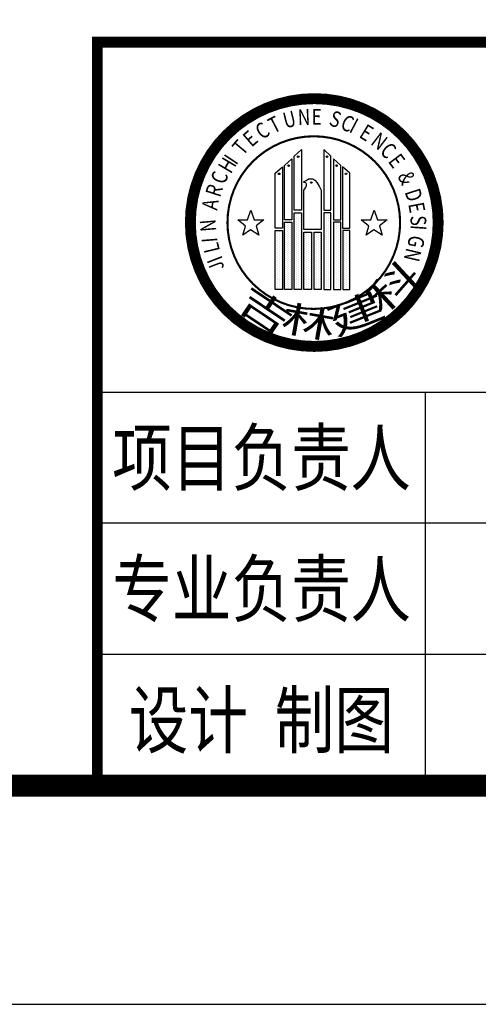
# Model space of a CAD drawing. Extents: x 16107550 to 16233650, y 6976188 to 7999527.
# Drawn here: x 16214287 to 16216384, y 7026727 to 7031230 of the extents above; entities that cross this region are included whole.
import ezdxf
from ezdxf.enums import TextEntityAlignment as Align

# ---------------------------------------------------------------- set-up
doc = ezdxf.new("R2010")
doc.units = 0
doc.header["$LTSCALE"] = 1000
doc.header["$MEASUREMENT"] = 0
for name, color, linetype in [('PUB_TITLE', 4, 'Continuous'), ('WIRE-插座', 150, 'Continuous'), ('图签', 4, 'Continuous')]:
    doc.layers.add(name, color=color, linetype=linetype)
doc.styles.add('-隶书_GB2312', font='SimSun.ttf', dxfattribs={"width": 0.8})
doc.styles.add('2', font='SimSun.ttf', dxfattribs={"width": 0.8})
doc.styles.add('_HZTXT', font='@tssdeng.shx', dxfattribs={"width": 0.7, "bigfont": '!hztxt.shx'})
pattern_1 = [(270, (1016489.141, -544733.8), (9, -4.5), [0, -9])]

# ---------------------------------------------------------------- blocks, each defined once
blk = doc.blocks.new('图签')
at = {"layer": '图签'}
h = blk.add_hatch(dxfattribs=at)
h.set_pattern_fill('DOTS', color=256, scale=144, angle=-90, style=0)
h.set_pattern_definition(pattern_1)
h.paths.add_polyline_path([(1183602.2, -620000.7), (1183569.3, -620000.7), (1183569.3, -620270.8), (1183602.2, -620270.8)])
h.paths.add_polyline_path([(1183560.3, -619963.6), (1183527.3, -619963.6), (1183527.3, -620270.8), (1183560.3, -620270.8)])
h.paths.add_polyline_path([(1183483, -620270.3), (1183515.6, -620270.3), (1183515.6, -619920.3), (1183483, -619920.3)])
h.paths.add_polyline_path([(1183470.8, -620009.1), (1183438.2, -620009.1), (1183438.2, -620270.3), (1183470.8, -620270.3)])
h.paths.add_polyline_path([(1183392.3, -620270.3), (1183426.4, -620270.3), (1183426.4, -620009.1), (1183392.3, -620009.1)])
h.paths.add_polyline_path([(1183380.4, -619920.3), (1183347.9, -619920.3), (1183347.9, -620270.3), (1183380.4, -620270.3)])
h.paths.add_polyline_path([(1183303.2, -620270.8), (1183336.1, -620270.8), (1183336.1, -619963.6), (1183303.2, -619963.6)])
h.paths.add_polyline_path([(1183261.2, -620270.8), (1183294.2, -620270.8), (1183294.2, -620000.7), (1183261.2, -620000.7)])
h = blk.add_hatch(dxfattribs=at)
h.set_pattern_fill('DOTS', color=256, scale=144, angle=-90, style=0)
h.set_pattern_definition(pattern_1)
h.paths.add_polyline_path([(1183602.2, -620000.7), (1183569.3, -620000.7), (1183569.3, -620270.8), (1183602.2, -620270.8)])
h.paths.add_polyline_path([(1183560.3, -619963.6), (1183527.3, -619963.6), (1183527.3, -620270.8), (1183560.3, -620270.8)])
h.paths.add_polyline_path([(1183483, -620270.3), (1183515.6, -620270.3), (1183515.6, -619920.3), (1183483, -619920.3)])
h.paths.add_polyline_path([(1183470.8, -620009.1), (1183438.2, -620009.1), (1183438.2, -620270.3), (1183470.8, -620270.3)])
h.paths.add_polyline_path([(1183392.3, -620270.3), (1183426.4, -620270.3), (1183426.4, -620009.1), (1183392.3, -620009.1)])
h.paths.add_polyline_path([(1183380.4, -619920.3), (1183347.9, -619920.3), (1183347.9, -620270.3), (1183380.4, -620270.3)])
h.paths.add_polyline_path([(1183303.2, -620270.8), (1183336.1, -620270.8), (1183336.1, -619963.6), (1183303.2, -619963.6)])
h.paths.add_polyline_path([(1183261.2, -620270.8), (1183294.2, -620270.8), (1183294.2, -620000.7), (1183261.2, -620000.7)])
at = {"layer": '图签', "color": 1}
for p, q in [((1183303.4, -619703.9), (1183336.4, -619673.7)), ((1183303.4, -619703.9), (1183336.4, -619673.7)), ((1183336.4, -619673.7), (1183336.4, -619952.3)), ((1183336.4, -619673.7), (1183336.4, -619952.3)), ((1183527.1, -619673.7), (1183527.1, -619952.3)), ((1183560.1, -619703.9), (1183527.1, -619673.7)), ((1183527.1, -619673.7), (1183527.1, -619952.3)), ((1183560.1, -619703.9), (1183527.1, -619673.7)), ((1183303.4, -619952.3), (1183303.4, -619703.9)), ((1183303.4, -619952.3), (1183303.4, -619703.9)), ((1183560.1, -619952.3), (1183560.1, -619703.9)), ((1183560.1, -619952.3), (1183560.1, -619703.9))]:
    blk.add_line(p, q, dxfattribs=at)
at = {"layer": '图签'}
for p, q in [((1183390, -619778.8), (1183396.6, -619775.6)), ((1183390, -619778.8), (1183396.6, -619775.6)), ((1183393.3, -619781.6), (1183390, -619778.8)), ((1183393.3, -619781.6), (1183390, -619778.8)), ((1183400.4, -619782.7), (1183393.3, -619781.6)), ((1183400.4, -619782.7), (1183393.3, -619781.6)), ((1183396.6, -619775.6), (1183402, -619772.8)), ((1183396.6, -619775.6), (1183402, -619772.8)), ((1183402, -619772.8), (1183407.5, -619770.1)), ((1183402, -619772.8), (1183407.5, -619770.1)), ((1183407.5, -619770.1), (1183412.4, -619764.7)), ((1183407.5, -619770.1), (1183412.4, -619764.7)), ((1183412.4, -619764.7), (1183423.8, -619764.7)), ((1183412.4, -619764.7), (1183423.8, -619764.7)), ((1183423.8, -619764.7), (1183432.5, -619764.7)), ((1183423.8, -619764.7), (1183432.5, -619764.7)), ((1183432.5, -619764.7), (1183441.3, -619770.7)), ((1183432.5, -619764.7), (1183441.3, -619770.7)), ((1183441.3, -619770.7), (1183452.7, -619783.7)), ((1183441.3, -619770.7), (1183452.7, -619783.7)), ((1183392.2, -619816.4), (1183395.5, -619809.9)), ((1183392.2, -619816.4), (1183395.5, -619809.9)), ((1183392.2, -619996.8), (1183392.2, -619816.4)), ((1183392.2, -619996.8), (1183392.2, -619816.4)), ((1183395.5, -619809.9), (1183401.5, -619803.4)), ((1183395.5, -619809.9), (1183401.5, -619803.4)), ((1183404.2, -619788.6), (1183400.4, -619782.7)), ((1183404.2, -619788.6), (1183400.4, -619782.7)), ((1183401.5, -619803.4), (1183404.2, -619796.8)), ((1183401.5, -619803.4), (1183404.2, -619796.8)), ((1183404.2, -619796.8), (1183404.2, -619788.6)), ((1183404.2, -619796.8), (1183404.2, -619788.6)), ((1183452.7, -619783.7), (1183463.6, -619801.7)), ((1183452.7, -619783.7), (1183463.6, -619801.7)), ((1183463.6, -619801.7), (1183470.2, -619817)), ((1183463.6, -619801.7), (1183470.2, -619817)), ((1183470.2, -619817), (1183471.2, -619829)), ((1183470.2, -619817), (1183471.2, -619829)), ((1183471.2, -619829), (1183471.2, -619996.8)), ((1183471.2, -619829), (1183471.2, -619996.8)), ((1183336.4, -619952.3), (1183303.4, -619952.3)), ((1183336.4, -619952.3), (1183303.4, -619952.3)), ((1183527.1, -619952.3), (1183560.1, -619952.3)), ((1183527.1, -619952.3), (1183560.1, -619952.3)), ((1183471.2, -619996.8), (1183392.2, -619996.8)), ((1183471.2, -619996.8), (1183392.2, -619996.8)), ((1182447.4, -620740), (1200447.4, -620740)), ((1183947.4, -622540), (1183947.4, -620740)), ((1191447.4, -621340), (1182447.4, -621340)), ((1191447.4, -621940), (1182447.4, -621940))]:
    blk.add_line(p, q, dxfattribs=at)
at = {"layer": '图签', "const_width": 50}
blk.add_lwpolyline([(1182447.4, -622540), (1182447.4, -619140), (1200447.4, -619140), (1200447.4, -622540)], close=True, dxfattribs=at)
blk.add_lwpolyline([(1182872.7, -619964.7, 1), (1184005.9, -619964.7, 1)], format="xyb", close=True, dxfattribs=at)
blk.add_lwpolyline([(1182872.7, -619964.7, 1), (1184005.9, -619964.7, 1)], format="xyb", close=True, dxfattribs=at)
at = {"layer": '图签', "const_width": 9.6}
blk.add_lwpolyline([(1183042.4, -619965, 1), (1183831.9, -619965, 1), (1183042.4, -619965)], format="xyb", dxfattribs=at)
blk.add_lwpolyline([(1183042.4, -619965, 1), (1183831.9, -619965, 1), (1183042.4, -619965)], format="xyb", dxfattribs=at)
at = {"layer": '图签', "color": 1}
for points in [[(1183347.6, -619908.8), (1183347.6, -619661.8), (1183380.6, -619631), (1183380.6, -619908.8)], [(1183347.6, -619908.8), (1183347.6, -619661.8), (1183380.6, -619631), (1183380.6, -619908.8)], [(1183515.8, -619908.8), (1183515.8, -619661.8), (1183482.8, -619631), (1183482.8, -619908.8)], [(1183515.8, -619908.8), (1183515.8, -619661.8), (1183482.8, -619631), (1183482.8, -619908.8)], [(1183261.2, -619990.2), (1183261.2, -619739), (1183294.2, -619710.2), (1183294.2, -619990.2)], [(1183261.2, -619990.2), (1183261.2, -619739), (1183294.2, -619710.2), (1183294.2, -619990.2)], [(1183602.2, -619990.2), (1183602.2, -619739), (1183569.2, -619710.2), (1183569.2, -619990.2)], [(1183602.2, -619990.2), (1183602.2, -619739), (1183569.2, -619710.2), (1183569.2, -619990.2)], [(1183697.8, -619952.3), (1183713, -619908.9), (1183729, -619952.6), (1183772.7, -619952.6), (1183737.4, -619980.5), (1183750.1, -620022.7), (1183711.8, -619997.4), (1183677, -620021.8), (1183689.2, -619981.4), (1183654.4, -619952.6)], [(1183697.8, -619952.3), (1183713, -619908.9), (1183729, -619952.6), (1183772.7, -619952.6), (1183737.4, -619980.5), (1183750.1, -620022.7), (1183711.8, -619997.4), (1183677, -620021.8), (1183689.2, -619981.4), (1183654.4, -619952.6)]]:
    blk.add_lwpolyline(points, close=True, dxfattribs=at)
at = {"layer": '图签'}
for points in [[(1183133.9, -619952.3), (1183149, -619908.9), (1183165.1, -619952.6), (1183208.8, -619952.6), (1183173.4, -619980.5), (1183186.2, -620022.7), (1183147.8, -619997.4), (1183113.1, -620021.8), (1183125.2, -619981.4), (1183090.5, -619952.6)], [(1183133.9, -619952.3), (1183149, -619908.9), (1183165.1, -619952.6), (1183208.8, -619952.6), (1183173.4, -619980.5), (1183186.2, -620022.7), (1183147.8, -619997.4), (1183113.1, -620021.8), (1183125.2, -619981.4), (1183090.5, -619952.6)], [(1183347.9, -619920.3), (1183380.4, -619920.3), (1183380.4, -620270.3), (1183347.9, -620270.3)], [(1183347.9, -619920.3), (1183380.4, -619920.3), (1183380.4, -620270.3), (1183347.9, -620270.3)], [(1183515.6, -619920.3), (1183483, -619920.3), (1183483, -620270.3), (1183515.6, -620270.3)], [(1183515.6, -619920.3), (1183483, -619920.3), (1183483, -620270.3), (1183515.6, -620270.3)], [(1183261.2, -620000.7), (1183294.2, -620000.7), (1183294.2, -620270.8), (1183261.2, -620270.8)], [(1183261.2, -620000.7), (1183294.2, -620000.7), (1183294.2, -620270.8), (1183261.2, -620270.8)], [(1183303.2, -619963.6), (1183336.1, -619963.6), (1183336.1, -620270.8), (1183303.2, -620270.8)], [(1183303.2, -619963.6), (1183336.1, -619963.6), (1183336.1, -620270.8), (1183303.2, -620270.8)], [(1183560.3, -619963.6), (1183527.3, -619963.6), (1183527.3, -620270.8), (1183560.3, -620270.8)], [(1183560.3, -619963.6), (1183527.3, -619963.6), (1183527.3, -620270.8), (1183560.3, -620270.8)], [(1183602.2, -620000.7), (1183569.3, -620000.7), (1183569.3, -620270.8), (1183602.2, -620270.8)], [(1183602.2, -620000.7), (1183569.3, -620000.7), (1183569.3, -620270.8), (1183602.2, -620270.8)], [(1183392.3, -620009.1), (1183426.4, -620009.1), (1183426.4, -620270.3), (1183392.3, -620270.3)], [(1183392.3, -620009.1), (1183426.4, -620009.1), (1183426.4, -620270.3), (1183392.3, -620270.3)], [(1183438.2, -620009.1), (1183470.8, -620009.1), (1183470.8, -620270.3), (1183438.2, -620270.3)], [(1183438.2, -620009.1), (1183470.8, -620009.1), (1183470.8, -620270.3), (1183438.2, -620270.3)]]:
    blk.add_lwpolyline(points, close=True, dxfattribs=at)
at = {"layer": '图签', "color": 1}
for centre in [(1183365.6, -619663.8), (1183365.6, -619663.8), (1183497.8, -619663.8), (1183497.8, -619663.8), (1183322.2, -619704.4), (1183322.2, -619704.4), (1183541.3, -619704.4), (1183541.3, -619704.4), (1183279, -619742.1), (1183279, -619742.1), (1183584.5, -619742.1), (1183584.5, -619742.1)]:
    blk.add_circle(centre, 3.49, dxfattribs=at)
at = {"layer": '图签'}
blk.add_circle((1183425.8, -619781.9), 3.49, dxfattribs=at)
blk.add_circle((1183425.8, -619781.9), 3.49, dxfattribs=at)
at = {"layer": '图签', "color": 1, "style": '-隶书_GB2312', "width": 0.8}
for s, height, rotation, p in [('U', 72, 13.8369, (1183306.6, -619535)), ('U', 72, 13.8369, (1183306.6, -619535)), ('N', 72, 2.0536, (1183365.3, -619519.7)), ('N', 72, 2.0536, (1183365.3, -619519.7)), ('E', 72, 359.7611, (1183426.9, -619516.7)), ('E', 72, 359.7611, (1183426.9, -619516.7)), ('S', 72, 341.4644, (1183502.6, -619518.3)), ('S', 72, 341.4644, (1183502.6, -619518.3)), ('C', 72, 34.5846, (1183201.6, -619588.1)), ('C', 72, 34.5846, (1183201.6, -619588.1)), ('T', 72, 27.4135, (1183253.1, -619559.6)), ('T', 72, 27.4135, (1183253.1, -619559.6)), ('C', 72, 336.6384, (1183554.1, -619534.2)), ('C', 72, 336.6384, (1183554.1, -619534.2)), ('I', 72, 332.1958, (1183594.3, -619548.2)), ('I', 72, 332.1958, (1183594.3, -619548.2)), ('E', 72, 40.8519, (1183152.4, -619622.8)), ('E', 72, 40.8519, (1183152.4, -619622.8)), ('E', 72, 328.4981, (1183639.8, -619572.3)), ('E', 72, 328.4981, (1183639.8, -619572.3)), ('N', 72, 322.3344, (1183692.8, -619603.9)), ('N', 72, 322.3344, (1183692.8, -619603.9)), ('T', 72, 50.1763, (1183113.6, -619662.4)), ('T', 72, 50.1763, (1183113.6, -619662.4)), ('C', 72, 316.2909, (1183735.4, -619643.8)), ('C', 72, 316.2909, (1183735.4, -619643.8)), ('H', 72, 59.3906, (1183057.6, -619745.7)), ('H', 72, 59.3906, (1183057.6, -619745.7)), ('I', 72, 56.0666, (1183082.3, -619705.4)), ('I', 72, 56.0666, (1183082.3, -619705.4)), ('E', 72, 306.7116, (1183773.9, -619685.2)), ('E', 72, 306.7116, (1183773.9, -619685.2)), ('C', 72, 72.16, (1183032.3, -619793.2)), ('C', 72, 72.16, (1183032.3, -619793.2)), ('&', 72, 294.6241, (1183818.6, -619751.2)), ('&', 72, 294.6241, (1183818.6, -619751.2)), ('R', 72, 72.1624, (1183008, -619853)), ('R', 72, 72.1624, (1183008, -619853)), ('D', 72, 287.9345, (1183851.9, -619824.2)), ('D', 72, 287.9345, (1183851.9, -619824.2)), ('A', 72, 81.0299, (1182995.2, -619911.1)), ('A', 72, 81.0299, (1182995.2, -619911.1)), ('E', 72, 280.7481, (1183868.5, -619879.8)), ('E', 72, 280.7481, (1183868.5, -619879.8)), ('N', 72, 94.83, (1182991.7, -620003.6)), ('N', 72, 94.83, (1182991.7, -620003.6)), ('S', 72, 272.8723, (1183878.4, -619934.2)), ('S', 72, 272.8723, (1183878.4, -619934.2)), ('I', 72, 266.0463, (1183881, -619974.1)), ('I', 72, 266.0463, (1183881, -619974.1)), ('I', 72, 94.8264, (1182997.1, -620053.2)), ('I', 72, 94.8264, (1182997.1, -620053.2)), ('G', 72, 259.6089, (1183875, -620019.6)), ('G', 72, 259.6089, (1183875, -620019.6)), ('L', 72, 103.5897, (1183008.9, -620093.4)), ('L', 72, 103.5897, (1183008.9, -620093.4)), ('N', 72, 256.9853, (1183860.5, -620077.5)), ('N', 72, 256.9853, (1183860.5, -620077.5)), ('I', 72, 111.28, (1183021.5, -620132.2)), ('I', 72, 111.28, (1183021.5, -620132.2)), ('J', 66, 111.2822, (1183029.5, -620171.6)), ('J', 66, 111.2822, (1183029.5, -620171.6))]:
    blk.add_text(s, height=height, rotation=rotation, dxfattribs=at).set_placement(p)
at = {"layer": '图签', "color": 7, "style": '_HZTXT', "width": 1.5}
for s, height, rotation, p in [('科', 124.4, 42.8144, (1183748.8, -620390.1)), ('科', 124.4, 42.8144, (1183748.8, -620390.1)), ('吉', 124.4, 326.1082, (1183075.2, -620350.8)), ('吉', 124.4, 326.1082, (1183075.2, -620350.8)), ('建', 124.4, 21.953, (1183536.9, -620484.6)), ('建', 124.4, 21.953, (1183536.9, -620484.6)), ('林', 120, 350, (1183282, -620457.5)), ('林', 120, 350, (1183282, -620457.5))]:
    blk.add_text(s, height=height, rotation=rotation, dxfattribs=at).set_placement(p)
at = {"layer": '图签', "style": '2', "width": 0.8}
for s, p in [('项目负责人', (1183197.4, -621040)), ('专业负责人', (1183197.4, -621640)), ('设计  制图', (1183197.4, -622240))]:
    blk.add_text(s, height=250, dxfattribs=at).set_placement(p, align=Align.MIDDLE_CENTER)

msp = doc.modelspace()

# ---------------------------------------------------------------- linework, layer by layer
at = {"layer": 'PUB_TITLE'}
msp.add_lwpolyline([(16107550, 7026727.2), (16233650, 7026727.2), (16233650, 7086127.2), (16107550, 7086127.2)], close=True, dxfattribs=at)
at = {"layer": 'PUB_TITLE', "const_width": 100}
msp.add_lwpolyline([(16110050, 7027727.2), (16232650, 7027727.2), (16232650, 7085127.2), (16110050, 7085127.2)], close=True, dxfattribs=at)

# ---------------------------------------------------------------- block references
at = {"layer": 'WIRE-插座'}
msp.add_blockref('图签', (15032194.4, 7650267.2), dxfattribs=at)

doc.saveas('drawing.dxf')
